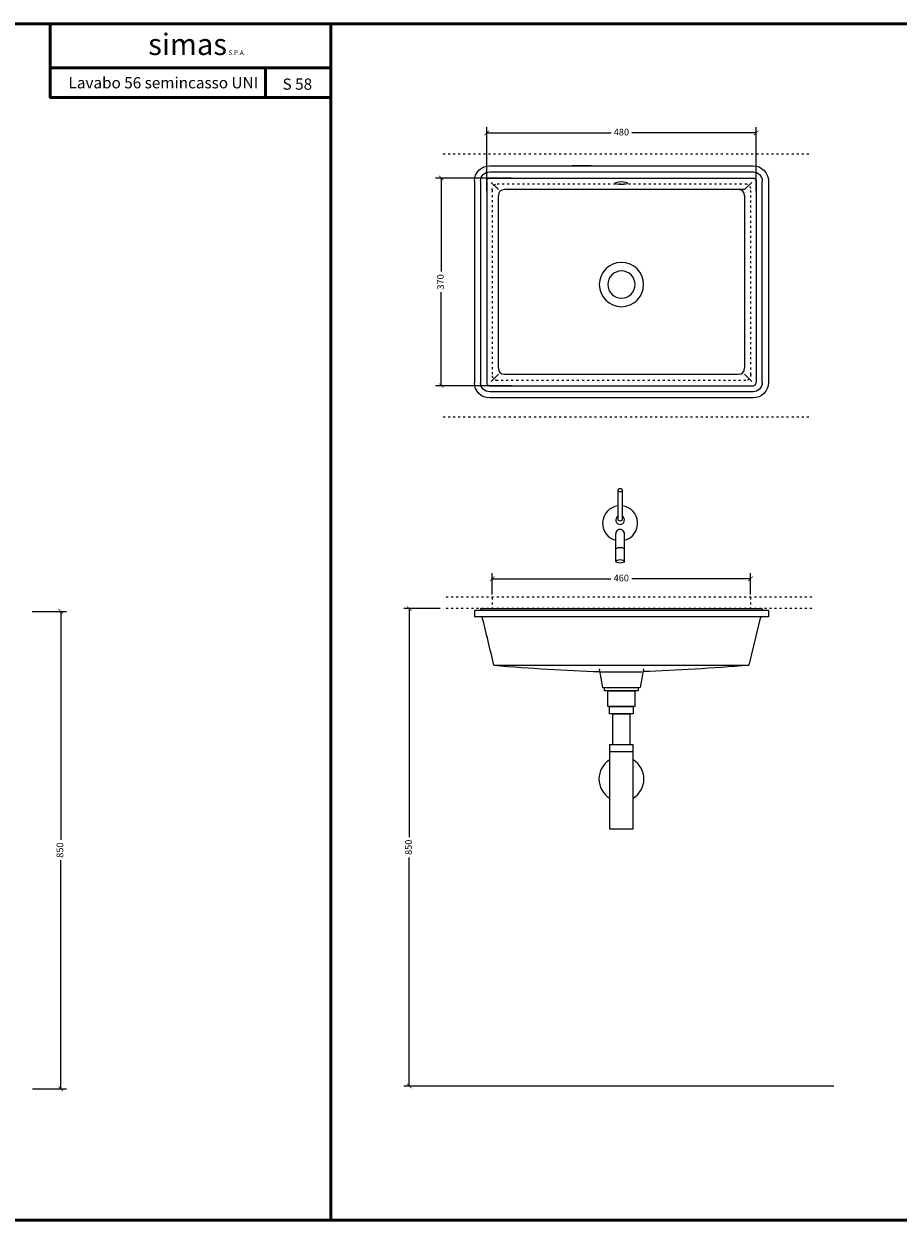
# Model space of a CAD drawing. Units: millimetres. Extents: x 1437 to 6057, y -661 to -448.
# Drawn here: x 5372 to 5528, y -661 to -448 of the extents above; entities that cross this region are included whole.
import ezdxf

# ---------------------------------------------------------------- set-up
doc = ezdxf.new("R2010")
doc.units = ezdxf.units.MM
doc.linetypes.add('ACAD_ISO03W100', pattern=[30, 12, -18])
for name, color, linetype, lineweight in [('LINEA', 5, 'Continuous', 15), ('linee0.1', 203, 'Continuous', 15), ('LIVELLO_1', 160, 'Continuous', 15), ('LIVELLO_3', 3, 'Continuous', 9), ('quote', 141, 'Continuous', 9), ('TARGHETTA', 7, 'Continuous', 50), ('TESTO', 2, 'Continuous', 25), ('tratteggio', 60, 'ACAD_ISO03W100', 25)]:
    doc.layers.add(name, color=color, linetype=linetype, lineweight=lineweight)
doc.layers.add('Predefinito', color=1, linetype='Continuous')
doc.styles.add('ROMANS', font='romans.shx', dxfattribs={"height": 1.6})
doc.styles.get("Standard").update_dxf_attribs({"font": 'arial.ttf'})
doc.dimstyles.new('1a1', dxfattribs={"dimscale": 0.8, "dimtxt": 1.5, "dimasz": 1, "dimexe": 1.25, "dimexo": 0.625, "dimtad": 0, "dimdec": 0, "dimlfac": 10, "dimtxsty": 'Standard', "dimblk": 'ARCHTICK', "dimcen": 2.5, "dimadec": 0, "dimazin": 0, "dimtfac": 1, "dimtdec": 0, "dimtmove": 0, "dimatfit": 3, "dimfxl": 0, "dimarcsym": 0})

# ---------------------------------------------------------------- blocks, each defined once
blk = doc.blocks.new('_ArchTick')
at = {"color": 0, "linetype": 'ByBlock', "const_width": 0.15}
blk.add_lwpolyline([(-0.5, -0.5), (0.5, 0.5)], dxfattribs=at)
blk = doc.blocks.new('*D76')
at = {"layer": 'Defpoints', "color": 0}
for p in [(5459.29, -475.75), (5446.29, -512.73), (5459.29, -512.73)]:
    blk.add_point(p, dxfattribs=at)
at = {"layer": 'quote', "color": 0, "lineweight": -2}
for p, q in [((5458.79, -475.75), (5445.29, -475.75)), ((5446.29, -475.75), (5446.29, -492.41)), ((5446.29, -512.73), (5446.29, -496.06)), ((5458.79, -512.73), (5445.29, -512.73))]:
    blk.add_line(p, q, dxfattribs=at)
at = {"layer": 'quote', "color": 0, "lineweight": -2, "xscale": 0.8, "yscale": 0.8, "zscale": 0.8}
for p, rotation in [((5446.29, -475.75), 90), ((5446.29, -512.73), 270)]:
    blk.add_blockref('_ArchTick', p, dxfattribs=dict(at, rotation=rotation))
at = {"layer": 'quote', "color": 0, "insert": (5446.29, -494.24), "char_height": 1.2, "attachment_point": 5, "rotation": 90}
blk.add_mtext('370', dxfattribs=at)
blk = doc.blocks.new('*D77')
at = {"layer": 'Defpoints', "color": 0}
for p in [(5502.38, -467.72), (5454.38, -478.54), (5502.38, -478.55)]:
    blk.add_point(p, dxfattribs=at)
at = {"layer": 'quote', "color": 0, "lineweight": -2}
for p, q in [((5454.38, -478.04), (5454.38, -466.72)), ((5454.38, -467.72), (5476.53, -467.72)), ((5502.38, -467.72), (5480.22, -467.72)), ((5502.38, -478.05), (5502.38, -466.72))]:
    blk.add_line(p, q, dxfattribs=at)
at = {"layer": 'quote', "color": 0, "lineweight": -2, "xscale": 0.8, "yscale": 0.8, "zscale": 0.8, "rotation": 180}
blk.add_blockref('_ArchTick', (5454.38, -467.72), dxfattribs=at)
at = {"layer": 'quote', "color": 0, "lineweight": -2, "xscale": 0.8, "yscale": 0.8, "zscale": 0.8}
blk.add_blockref('_ArchTick', (5502.38, -467.72), dxfattribs=at)
at = {"layer": 'quote', "color": 0, "insert": (5478.38, -467.72), "char_height": 1.2, "attachment_point": 5}
blk.add_mtext('480', dxfattribs=at)
blk = doc.blocks.new('*D78')
at = {"layer": 'Defpoints', "color": 0}
for p in [(5501.37, -547.11), (5455.35, -550.39), (5501.37, -550.39)]:
    blk.add_point(p, dxfattribs=at)
at = {"layer": 'quote', "color": 0, "lineweight": -2}
for p, q in [((5455.35, -549.89), (5455.35, -546.11)), ((5455.35, -547.11), (5476.51, -547.11)), ((5501.37, -547.11), (5480.21, -547.11)), ((5501.37, -549.89), (5501.37, -546.11))]:
    blk.add_line(p, q, dxfattribs=at)
at = {"layer": 'quote', "color": 0, "lineweight": -2, "xscale": 0.8, "yscale": 0.8, "zscale": 0.8, "rotation": 180}
blk.add_blockref('_ArchTick', (5455.35, -547.11), dxfattribs=at)
at = {"layer": 'quote', "color": 0, "lineweight": -2, "xscale": 0.8, "yscale": 0.8, "zscale": 0.8}
blk.add_blockref('_ArchTick', (5501.37, -547.11), dxfattribs=at)
at = {"layer": 'quote', "color": 0, "insert": (5478.36, -547.11), "char_height": 1.2, "attachment_point": 5}
blk.add_mtext('460', dxfattribs=at)
blk = doc.blocks.new('*D81')
at = {"layer": 'Defpoints', "color": 0}
for p in [(5446.61, -552.39), (5440.6, -637.39), (5446.61, -637.39)]:
    blk.add_point(p, dxfattribs=at)
at = {"layer": 'quote', "color": 0, "lineweight": -2}
for p, q in [((5446.11, -552.39), (5439.6, -552.39)), ((5440.6, -552.39), (5440.6, -593.06)), ((5440.6, -637.39), (5440.6, -596.71)), ((5446.11, -637.39), (5439.6, -637.39))]:
    blk.add_line(p, q, dxfattribs=at)
at = {"layer": 'quote', "color": 0, "lineweight": -2, "xscale": 0.8, "yscale": 0.8, "zscale": 0.8}
for p, rotation in [((5440.6, -552.39), 90), ((5440.6, -637.39), 270)]:
    blk.add_blockref('_ArchTick', p, dxfattribs=dict(at, rotation=rotation))
at = {"layer": 'quote', "color": 0, "insert": (5440.6, -594.89), "char_height": 1.2, "attachment_point": 5, "rotation": 90}
blk.add_mtext('850', dxfattribs=at)
blk = doc.blocks.new('*D123')
at = {"layer": 'Defpoints', "color": 0}
for p in [(5372.93, -552.89), (5372.95, -637.89), (5378.51, -637.89)]:
    blk.add_point(p, dxfattribs=at)
at = {"layer": 'quote', "color": 0, "lineweight": -2}
for p, q in [((5373.43, -552.89), (5379.51, -552.89)), ((5378.51, -552.89), (5378.51, -593.56)), ((5378.51, -637.89), (5378.51, -597.21)), ((5373.45, -637.89), (5379.51, -637.89))]:
    blk.add_line(p, q, dxfattribs=at)
at = {"layer": 'quote', "color": 0, "lineweight": -2, "xscale": 0.8, "yscale": 0.8, "zscale": 0.8}
for p, rotation in [((5378.51, -552.89), 90), ((5378.51, -637.89), 270)]:
    blk.add_blockref('_ArchTick', p, dxfattribs=dict(at, rotation=rotation))
at = {"layer": 'quote', "color": 0, "insert": (5378.51, -595.39), "char_height": 1.2, "attachment_point": 5, "rotation": 90}
blk.add_mtext('850', dxfattribs=at)
blk = doc.blocks.new('A$C3F38635D')
at = {"layer": 'LIVELLO_3', "ltscale": 0.5}
for p, q in [((-0.78, 0.31), (-0.78, 5.19)), ((0.78, 0.31), (0.78, 5.19))]:
    blk.add_line(p, q, dxfattribs=at)
for points in [[(-0.4, 12.98), (-0.4, 7.69)], [(-0.09, 13.25), (-0.13, 13.24)], [(0.4, 7.69), (0.4, 12.98)]]:
    blk.add_lwpolyline(points, dxfattribs=at)
for centre, radius, start, end in [((0, 7.09), 3.12, 97.3676, 255.4547), ((0, 7.09), 3.12, 284.5453, 82.6404), ((0, 7.65), 0.776, 121.044, 58.9932), ((0, 5.2), 0.784, 358.7998, 181.2002), ((0, 1.11), 1.63, 61.3574, 118.6426)]:
    blk.add_arc(centre, radius, start, end, dxfattribs=at)
at = {"layer": 'LIVELLO_3', "ltscale": 0.5, "extrusion": (0, 0, -1)}
blk.add_ellipse((0, 12.98), major_axis=(-0.4, 0), ratio=0.677421, dxfattribs=at)
at = {"layer": 'LIVELLO_3', "ltscale": 0.5}
blk.add_ellipse((0, 7.69), major_axis=(-0.4, 0), ratio=0.373711, start_param=0, end_param=3.141593, dxfattribs=at)
blk.add_ellipse((0, 0.31), major_axis=(-0.783, 0), ratio=0.400011, dxfattribs=at)

msp = doc.modelspace()

# ---------------------------------------------------------------- linework, layer by layer
at = {"layer": 'LINEA'}
for p, q in [((5452.19, -476.29), (5452.19, -512.18)), ((5453.28, -476.29), (5453.28, -512.18)), ((5454.38, -476.26), (5454.38, -512.15)), ((5502.38, -476.32), (5502.37, -512.17)), ((5503.46, -512.18), (5503.46, -476.29)), ((5504.55, -476.29), (5504.55, -512.18)), ((5456.46, -509.56), (5456.46, -478.91)), ((5500.29, -478.91), (5500.29, -509.56)), ((5457.55, -510.65), (5499.2, -510.65))]:
    msp.add_line(p, q, dxfattribs=at)
for points in [[(5452.19, -552.76), (5452.19, -553.85)], [(5454.91, -552.76), (5452.19, -552.76)], [(5453.28, -552.43), (5453.28, -552.76)], [(5454.91, -552.43), (5453.29, -552.43)], [(5502.28, -552.43), (5454.43, -552.43)], [(5502.28, -552.76), (5454.43, -552.76)], [(5503.46, -552.43), (5501.83, -552.43)], [(5504.55, -552.76), (5501.83, -552.76)], [(5503.46, -552.43), (5503.46, -552.76)], [(5504.55, -552.76), (5504.55, -553.85)], [(5454.91, -553.85), (5452.19, -553.85)], [(5502.28, -553.85), (5454.44, -553.85)], [(5503.15, -553.85), (5501.06, -562.49)], [(5504.55, -553.85), (5501.83, -553.85)], [(5474.44, -563.11), (5475.03, -566.43)], [(5474.72, -563.63), (5482, -563.63)], [(5482.31, -563.11), (5481.72, -566.43)], [(5475.03, -566.43), (5481.72, -566.43)]]:
    msp.add_lwpolyline(points, dxfattribs=at)
for points in [[(5455.67, -562.49), (5454.98, -559.61), (5454.28, -556.73), (5453.59, -553.85)], [(5455.67, -562.49), (5470.73, -562.5), (5486.12, -562.5), (5501.06, -562.49)], [(5455.67, -562.49), (5462.29, -563), (5468.39, -563.45), (5474.51, -563.6)], [(5501.06, -562.49), (5494.44, -563), (5488.35, -563.45), (5482.22, -563.6)]]:
    msp.add_open_spline(points, degree=3, dxfattribs=at)
at = {"layer": 'linee0.1', "ltscale": 0.5}
msp.add_lwpolyline([(5516.19, -637.39), (5441.72, -637.39)], dxfattribs=at)
at = {"layer": 'LIVELLO_1'}
for p, q in [((5454.92, -473.57), (5501.83, -473.57)), ((5454.92, -474.66), (5501.83, -474.66)), ((5455.01, -475.75), (5455.08, -475.75)), ((5455.52, -475.75), (5501.81, -475.75)), ((5501.58, -475.75), (5501.75, -475.75)), ((5500.25, -477.82), (5457.55, -477.82)), ((5501.83, -513.81), (5454.92, -513.81)), ((5501.83, -514.9), (5454.92, -514.9))]:
    msp.add_line(p, q, dxfattribs=at)
for points in [[(5455.16, -476.53), (5456.46, -477.82)], [(5501.59, -476.53), (5500.29, -477.82)], [(5456.46, -510.65), (5455.16, -511.95)], [(5500.29, -510.65), (5501.59, -511.95)]]:
    msp.add_lwpolyline(points, dxfattribs=at)
for points in [[(5452.19, -476.29), (5452.19, -474.79), (5453.41, -473.57), (5454.92, -473.57)], [(5453.28, -476.29), (5453.28, -475.39), (5454.02, -474.66), (5454.92, -474.66)], [(5501.83, -473.57), (5503.33, -473.57), (5504.55, -474.79), (5504.55, -476.29)], [(5501.83, -474.66), (5502.73, -474.66), (5503.46, -475.39), (5503.46, -476.29)], [(5454.38, -476.3), (5454.38, -476.27), (5454.38, -476.23), (5454.39, -476.19)], [(5454.39, -476.19), (5454.39, -476.15), (5454.4, -476.11), (5454.42, -476.07)], [(5454.42, -476.07), (5454.45, -476), (5454.5, -475.94), (5454.56, -475.88)], [(5454.56, -475.88), (5454.59, -475.86), (5454.62, -475.83), (5454.65, -475.82)], [(5454.65, -475.82), (5454.69, -475.8), (5454.72, -475.78), (5454.76, -475.77)], [(5454.76, -475.77), (5454.8, -475.76), (5454.84, -475.75), (5454.88, -475.75)], [(5454.88, -475.75), (5454.92, -475.75), (5454.97, -475.75), (5455.01, -475.75)], [(5455.08, -475.75), (5455.11, -475.75), (5455.49, -475.75), (5455.52, -475.75)], [(5477.26, -476.65), (5477.26, -476.5), (5477.76, -476.38), (5478.38, -476.38)], [(5478.38, -476.92), (5477.76, -476.92), (5477.26, -476.8), (5477.26, -476.65)], [(5478.38, -476.38), (5478.99, -476.38), (5479.49, -476.5), (5479.49, -476.65)], [(5479.49, -476.65), (5479.49, -476.8), (5478.99, -476.92), (5478.38, -476.92)], [(5501.23, -475.75), (5501.34, -475.75), (5501.46, -475.75), (5501.58, -475.75)], [(5501.75, -475.75), (5501.85, -475.75), (5501.94, -475.75), (5502.03, -475.79)], [(5502.03, -475.79), (5502.14, -475.83), (5502.23, -475.91), (5502.29, -476)], [(5502.29, -476), (5502.35, -476.1), (5502.37, -476.21), (5502.38, -476.32)], [(5457.55, -477.82), (5456.78, -477.82), (5456.46, -478.14), (5456.46, -478.91)], [(5500.29, -478.91), (5500.29, -478.14), (5499.97, -477.82), (5499.2, -477.82)], [(5478.38, -490.77), (5476.2, -490.77), (5474.44, -492.54), (5474.44, -494.71)], [(5482.31, -494.71), (5482.31, -492.54), (5480.55, -490.77), (5478.38, -490.77)], [(5478.38, -492.29), (5477.04, -492.29), (5475.95, -493.37), (5475.95, -494.71)], [(5480.8, -494.71), (5480.8, -493.37), (5479.71, -492.29), (5478.38, -492.29)], [(5474.44, -494.71), (5474.44, -496.89), (5476.2, -498.65), (5478.38, -498.65)], [(5475.95, -494.71), (5475.95, -496.05), (5477.04, -497.13), (5478.38, -497.13)], [(5478.38, -498.65), (5480.55, -498.65), (5482.31, -496.89), (5482.31, -494.71)], [(5478.38, -497.13), (5479.71, -497.13), (5480.8, -496.05), (5480.8, -494.71)], [(5456.46, -509.56), (5456.46, -510.33), (5456.78, -510.65), (5457.55, -510.65)], [(5499.2, -510.65), (5499.97, -510.65), (5500.29, -510.33), (5500.29, -509.56)], [(5454.92, -514.9), (5453.41, -514.9), (5452.19, -513.68), (5452.19, -512.18)], [(5454.92, -513.81), (5454.02, -513.81), (5453.28, -513.08), (5453.28, -512.18)], [(5454.38, -512.15), (5454.38, -512.21), (5454.38, -512.26), (5454.39, -512.32)], [(5454.39, -512.32), (5454.4, -512.37), (5454.43, -512.42), (5454.46, -512.47)], [(5454.46, -512.47), (5454.49, -512.52), (5454.53, -512.56), (5454.57, -512.6)], [(5454.57, -512.6), (5454.61, -512.64), (5454.66, -512.67), (5454.71, -512.69)], [(5454.71, -512.69), (5454.76, -512.7), (5454.8, -512.71), (5454.84, -512.72)], [(5454.84, -512.72), (5454.89, -512.73), (5454.95, -512.73), (5455, -512.73)], [(5455, -512.73), (5455.05, -512.73), (5501.83, -512.73), (5501.83, -512.73)], [(5503.46, -512.18), (5503.46, -513.08), (5502.73, -513.81), (5501.83, -513.81)], [(5504.55, -512.18), (5504.55, -513.68), (5503.33, -514.9), (5501.83, -514.9)], [(5501.83, -512.73), (5501.9, -512.72), (5501.97, -512.71), (5502.03, -512.69)], [(5502.03, -512.69), (5502.1, -512.66), (5502.16, -512.62), (5502.21, -512.57)], [(5502.21, -512.57), (5502.32, -512.46), (5502.37, -512.31), (5502.37, -512.17)]]:
    msp.add_open_spline(points, degree=3, dxfattribs=at)
at = {"layer": 'LIVELLO_3', "lineweight": 0}
msp.add_line((5476.28, -577.83), (5480.48, -577.83), dxfattribs=at)
for points in [[(5481.38, -567.03), (5475.38, -567.03), (5475.38, -566.43), (5481.38, -566.43)], [(5480.78, -569.83), (5475.98, -569.83), (5475.98, -567.03), (5480.78, -567.03)], [(5480.48, -571.13), (5476.28, -571.13), (5476.28, -569.83), (5480.48, -569.83)], [(5479.88, -576.63), (5476.88, -576.63), (5476.88, -571.13), (5479.88, -571.13)]]:
    msp.add_lwpolyline(points, close=True, dxfattribs=at)
msp.add_lwpolyline([(5476.28, -584.63), (5476.28, -591.63), (5480.48, -591.63), (5480.48, -576.63), (5476.28, -576.63), (5476.28, -584.63)], dxfattribs=at)
at = {"layer": 'LIVELLO_3', "ltscale": 0.5}
for start, end in [(121.5305, 238.4695), (301.803, 58.197)]:
    msp.add_arc((5478.38, -582.73), 4, start, end, dxfattribs=at)
at = {"layer": 'Predefinito'}
msp.add_lwpolyline([(5472.98, -473.58), (5469.58, -473.58)], dxfattribs=at)
for points in [[(5499.95, -562.57), (5499.95, -562.57), (5499.94, -562.57), (5499.94, -562.57)], [(5500.92, -562.5), (5500.6, -562.52), (5500.28, -562.55), (5499.95, -562.57)]]:
    msp.add_open_spline(points, degree=3, dxfattribs=at)
at = {"layer": 'TARGHETTA'}
for p, q in [((5376.64, -456.16), (5426.64, -456.16)), ((5414.99, -456.16), (5414.99, -461.41)), ((5426.64, -461.41), (5376.64, -461.41))]:
    msp.add_line(p, q, dxfattribs=at)
for points in [[(5216.64, -661.25), (5426.64, -661.25), (5426.64, -448.32), (5216.64, -448.32)], [(5426.64, -661.25), (5636.64, -661.25), (5636.64, -448.32), (5426.64, -448.32)]]:
    msp.add_lwpolyline(points, close=True, dxfattribs=at)
msp.add_lwpolyline([(5426.64, -461.41), (5376.64, -461.41), (5376.64, -448.32), (5426.64, -448.32), (5426.64, -461.41)], dxfattribs=at)
at = {"layer": 'tratteggio', "ltscale": 0.03}
for p, q in [((5456.24, -476.8), (5500.52, -476.8)), ((5455.35, -477.89), (5455.35, -510.71)), ((5501.41, -510.71), (5501.41, -477.89)), ((5500.52, -511.8), (5456.24, -511.8)), ((5455.35, -550.39), (5455.35, -552.39)), ((5501.37, -550.39), (5501.37, -552.39))]:
    msp.add_line(p, q, dxfattribs=at)
for points in [[(5446.61, -471.43), (5511.84, -471.43)], [(5446.61, -518.24), (5511.84, -518.24)], [(5512.32, -550.39), (5446.61, -550.39)], [(5512.32, -552.39), (5446.61, -552.39)]]:
    msp.add_lwpolyline(points, dxfattribs=at)
for points in [[(5455.35, -477.89), (5455.35, -477.29), (5455.74, -476.8), (5456.24, -476.8)], [(5500.52, -476.8), (5501.01, -476.8), (5501.41, -477.29), (5501.41, -477.89)], [(5456.24, -511.8), (5455.74, -511.8), (5455.35, -511.31), (5455.35, -510.71)], [(5501.41, -510.71), (5501.41, -511.31), (5501.01, -511.8), (5500.52, -511.8)]]:
    msp.add_open_spline(points, degree=3, dxfattribs=at)

# ---------------------------------------------------------------- block references
at = {"layer": 'quote', "ltscale": 0.5}
msp.add_blockref('A$C3F38635D', (5478.15, -544.3), dxfattribs=at)

# ---------------------------------------------------------------- texts
at = {"layer": 'TESTO', "attachment_point": 2, "style": 'ROMANS'}
for s, insert, char_height, width in [('{\\fArial Black|b0|i0|c0|p34;simas\\H0.2188x; S.P.A.}', (5402.75, -450.04), 3.8095, 42.8799), ('{\\fArial|b0|i0|c0|p34;\\H1.976x;Lavabo 56 semincasso UNI \\P\\H0.506x; }', (5396.78, -457.79), 1.0118, 38.6595), ('{\\fArial|b0|i0|c0|p34;\\H1.977x;S 58}', (5420.65, -458.03), 1.0118, 38.6595)]:
    msp.add_mtext(s, dxfattribs=dict(at, insert=insert, char_height=char_height, width=width))

# ---------------------------------------------------------------- dimensions: what is measured, and where the dimension line sits
at = {"layer": 'quote'}
for base, p1, p2, picture, middle in [((5502.38, -467.72), (5454.38, -478.54), (5502.38, -478.55), '*D77', (5478.38, -467.72)), ((5501.37, -547.11), (5455.35, -550.39), (5501.37, -550.39), '*D78', (5478.36, -547.11))]:
    dim = msp.add_linear_dim(base=base, p1=p1, p2=p2, dimstyle='1a1', dxfattribs=at)
    dim.commit()
    dim.dimension.update_dxf_attribs({"geometry": picture, "text_midpoint": middle})
for base, p1, p2, picture, middle in [((5446.29, -512.73), (5459.29, -475.75), (5459.29, -512.73), '*D76', (5446.29, -494.24)), ((5378.51, -637.89), (5372.93, -552.89), (5372.95, -637.89), '*D123', (5378.51, -595.39)), ((5440.6, -637.39), (5446.61, -552.39), (5446.61, -637.39), '*D81', (5440.6, -594.89))]:
    dim = msp.add_linear_dim(base=base, p1=p1, p2=p2, angle=90, dimstyle='1a1', dxfattribs=at)
    dim.commit()
    dim.dimension.update_dxf_attribs({"geometry": picture, "text_midpoint": middle})

doc.saveas('drawing.dxf')
